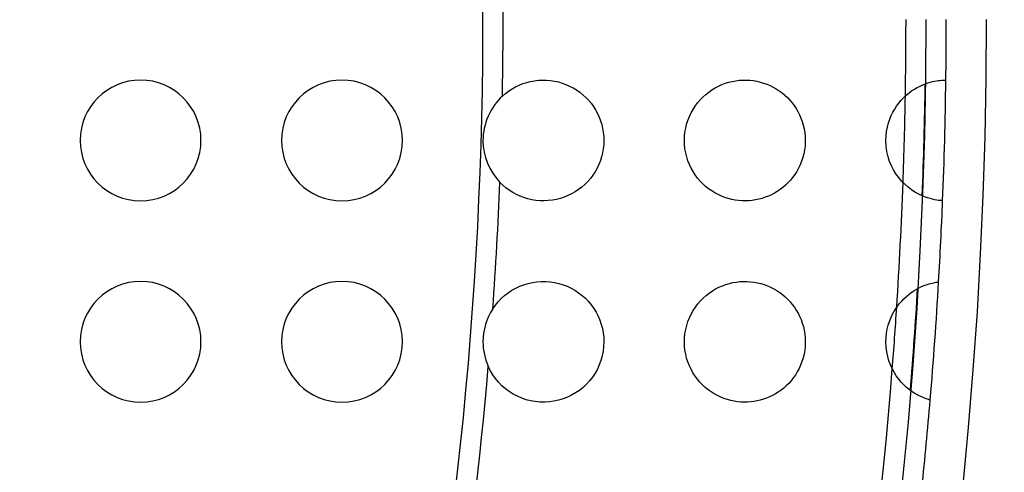
# Model space of a CAD drawing. Units: millimetres. Extents: x -133 to 133, y -185 to 185.
# Drawn here: x 89 to 113, y -26 to -15 of the extents above; entities that cross this region are included whole.
import ezdxf

# ---------------------------------------------------------------- set-up
doc = ezdxf.new("R2010")
doc.units = ezdxf.units.MM
doc.layers.add('MAIN-1', color=7, linetype='Continuous')
doc.layers.add('MAIN-2', color=7, linetype='Continuous')

msp = doc.modelspace()

# ---------------------------------------------------------------- linework, layer by layer
at = {"layer": 'MAIN-1'}
for p, q in [((101.398, -16.626), (101.49, -16.589)), ((101.49, -16.589), (101.585, -16.559)), ((101.585, -16.559), (101.682, -16.534)), ((101.682, -16.534), (101.78, -16.516)), ((101.78, -16.516), (101.879, -16.505)), ((101.879, -16.505), (101.978, -16.5)), ((101.978, -16.5), (102.078, -16.502)), ((102.078, -16.502), (102.177, -16.51)), ((102.177, -16.51), (102.275, -16.525)), ((102.275, -16.525), (102.372, -16.547)), ((102.372, -16.547), (102.467, -16.574)), ((102.467, -16.574), (102.559, -16.608)), ((102.559, -16.608), (102.65, -16.648)), ((106.343, -16.652), (106.427, -16.614)), ((106.427, -16.614), (106.512, -16.581)), ((106.512, -16.581), (106.599, -16.555)), ((106.599, -16.555), (106.686, -16.533)), ((106.686, -16.533), (106.774, -16.517)), ((106.774, -16.517), (106.862, -16.506)), ((106.862, -16.506), (106.95, -16.501)), ((106.95, -16.501), (107.038, -16.5)), ((107.038, -16.5), (107.125, -16.505)), ((107.125, -16.505), (107.212, -16.515)), ((107.212, -16.515), (107.297, -16.53)), ((107.297, -16.53), (107.382, -16.549)), ((107.382, -16.549), (107.465, -16.574)), ((107.465, -16.574), (107.547, -16.603)), ((107.547, -16.603), (107.627, -16.637)), ((111.35, -16.648), (111.418, -16.618)), ((111.418, -16.618), (111.483, -16.592)), ((111.483, -16.592), (111.544, -16.571)), ((111.544, -16.571), (111.601, -16.554)), ((111.601, -16.554), (111.655, -16.54)), ((111.655, -16.54), (111.707, -16.529)), ((111.707, -16.529), (111.755, -16.52)), ((111.755, -16.52), (111.8, -16.513)), ((111.8, -16.513), (111.841, -16.508)), ((111.841, -16.508), (111.878, -16.504)), ((111.878, -16.504), (111.911, -16.502)), ((111.911, -16.502), (111.938, -16.501)), ((111.938, -16.501), (111.96, -16.5)), ((111.96, -16.5), (111.976, -16.5)), ((111.976, -16.5), (111.987, -16.5)), ((111.987, -16.5), (111.99, -16.5)), ((100.982, -16.898), (101.058, -16.833)), ((101.058, -16.833), (101.137, -16.773)), ((101.137, -16.773), (101.221, -16.718)), ((101.221, -16.718), (101.308, -16.669)), ((101.308, -16.669), (101.398, -16.626)), ((102.65, -16.648), (102.738, -16.694)), ((102.738, -16.694), (102.822, -16.745)), ((102.822, -16.745), (102.903, -16.802)), ((102.903, -16.802), (102.979, -16.864)), ((105.956, -16.923), (106.028, -16.858)), ((106.028, -16.858), (106.103, -16.798)), ((106.103, -16.798), (106.18, -16.744)), ((106.18, -16.744), (106.26, -16.695)), ((106.26, -16.695), (106.343, -16.652)), ((107.627, -16.637), (107.705, -16.676)), ((107.705, -16.676), (107.781, -16.719)), ((107.781, -16.719), (107.854, -16.767)), ((107.854, -16.767), (107.924, -16.819)), ((107.924, -16.819), (107.991, -16.874)), ((111.005, -16.878), (111.071, -16.822)), ((111.071, -16.822), (111.14, -16.771)), ((111.14, -16.771), (111.209, -16.726)), ((111.209, -16.726), (111.279, -16.685)), ((111.279, -16.685), (111.35, -16.648)), ((102.979, -16.864), (103.052, -16.931)), ((103.052, -16.931), (103.12, -17.003)), ((103.12, -17.003), (103.184, -17.078)), ((103.184, -17.078), (103.242, -17.158)), ((105.767, -17.146), (105.825, -17.067)), ((105.825, -17.067), (105.889, -16.992)), ((105.889, -16.992), (105.956, -16.923)), ((107.991, -16.874), (108.055, -16.933)), ((108.055, -16.933), (108.115, -16.996)), ((108.115, -16.996), (108.171, -17.062)), ((108.171, -17.062), (108.223, -17.132)), ((110.768, -17.145), (110.821, -17.072)), ((110.821, -17.072), (110.879, -17.003)), ((110.879, -17.003), (110.94, -16.938)), ((110.94, -16.938), (111.005, -16.878)), ((103.242, -17.158), (103.294, -17.242)), ((103.294, -17.242), (103.342, -17.329)), ((103.342, -17.329), (103.383, -17.419)), ((105.622, -17.408), (105.664, -17.317)), ((105.664, -17.317), (105.713, -17.23)), ((105.713, -17.23), (105.767, -17.146)), ((108.223, -17.132), (108.271, -17.204)), ((108.271, -17.204), (108.316, -17.28)), ((108.316, -17.28), (108.357, -17.36)), ((110.634, -17.381), (110.674, -17.299)), ((110.674, -17.299), (110.719, -17.22)), ((110.719, -17.22), (110.768, -17.145)), ((103.383, -17.419), (103.418, -17.512)), ((103.418, -17.512), (103.448, -17.607)), ((105.555, -17.598), (105.585, -17.502)), ((105.585, -17.502), (105.622, -17.408)), ((108.357, -17.36), (108.393, -17.444)), ((108.393, -17.444), (108.425, -17.531)), ((108.425, -17.531), (108.451, -17.621)), ((110.537, -17.667), (110.564, -17.565)), ((110.564, -17.565), (110.597, -17.47)), ((110.597, -17.47), (110.634, -17.381)), ((103.448, -17.607), (103.47, -17.704)), ((103.47, -17.704), (103.487, -17.802)), ((103.487, -17.802), (103.497, -17.9)), ((105.503, -17.899), (105.514, -17.797)), ((105.514, -17.797), (105.531, -17.697)), ((105.531, -17.697), (105.555, -17.598)), ((108.451, -17.621), (108.472, -17.713)), ((108.472, -17.713), (108.488, -17.807)), ((108.488, -17.807), (108.497, -17.903)), ((110.504, -17.886), (110.517, -17.775)), ((110.517, -17.775), (110.537, -17.667)), ((103.497, -17.9), (103.5, -18)), ((103.5, -18), (103.497, -18.102)), ((105.5, -18), (105.503, -17.899)), ((105.504, -18.103), (105.5, -18)), ((108.499, -18.042), (108.493, -18.141)), ((108.497, -17.903), (108.5, -18)), ((108.5, -18.036), (108.499, -18.042)), ((108.5, -18), (108.5, -18.006)), ((108.5, -18.006), (108.5, -18.012)), ((108.5, -18.012), (108.5, -18.018)), ((108.5, -18.018), (108.5, -18.024)), ((108.5, -18.024), (108.5, -18.03)), ((108.5, -18.03), (108.5, -18.036)), ((110.5, -18), (110.504, -17.886)), ((110.507, -18.141), (110.5, -18)), ((103.469, -18.304), (103.445, -18.403)), ((103.486, -18.204), (103.469, -18.304)), ((103.497, -18.102), (103.486, -18.204)), ((105.514, -18.205), (105.504, -18.103)), ((105.532, -18.306), (105.514, -18.205)), ((105.556, -18.405), (105.532, -18.306)), ((108.481, -18.238), (108.462, -18.334)), ((108.493, -18.141), (108.481, -18.238)), ((110.526, -18.278), (110.507, -18.141)), ((110.556, -18.405), (110.526, -18.278)), ((103.414, -18.501), (103.377, -18.596)), ((103.445, -18.403), (103.414, -18.501)), ((105.586, -18.502), (105.556, -18.405)), ((105.623, -18.595), (105.586, -18.502)), ((108.408, -18.518), (108.372, -18.606)), ((108.438, -18.427), (108.408, -18.518)), ((108.462, -18.334), (108.438, -18.427)), ((110.594, -18.522), (110.556, -18.405)), ((110.638, -18.629), (110.594, -18.522)), ((103.284, -18.776), (103.228, -18.861)), ((103.333, -18.688), (103.284, -18.776)), ((103.377, -18.596), (103.333, -18.688)), ((105.666, -18.686), (105.623, -18.595)), ((105.714, -18.773), (105.666, -18.686)), ((105.768, -18.856), (105.714, -18.773)), ((108.287, -18.77), (108.238, -18.847)), ((108.332, -18.69), (108.287, -18.77)), ((108.372, -18.606), (108.332, -18.69)), ((110.691, -18.732), (110.638, -18.629)), ((110.751, -18.83), (110.691, -18.732)), ((100.993, -19.111), (100.919, -19.04)), ((103.101, -19.019), (103.029, -19.091)), ((103.167, -18.942), (103.101, -19.019)), ((103.228, -18.861), (103.167, -18.942)), ((105.827, -18.935), (105.768, -18.856)), ((105.89, -19.008), (105.827, -18.935)), ((105.956, -19.077), (105.89, -19.008)), ((108.069, -19.052), (108.007, -19.112)), ((108.129, -18.988), (108.069, -19.052)), ((108.185, -18.919), (108.129, -18.988)), ((108.238, -18.847), (108.185, -18.919)), ((110.818, -18.923), (110.751, -18.83)), ((110.891, -19.009), (110.818, -18.923)), ((110.968, -19.089), (110.891, -19.009)), ((101.071, -19.177), (100.993, -19.111)), ((101.153, -19.238), (101.071, -19.177)), ((101.239, -19.293), (101.153, -19.238)), ((101.329, -19.341), (101.239, -19.293)), ((102.789, -19.276), (102.701, -19.326)), ((102.873, -19.22), (102.789, -19.276)), ((102.954, -19.158), (102.873, -19.22)), ((103.029, -19.091), (102.954, -19.158)), ((106.027, -19.141), (105.956, -19.077)), ((106.101, -19.2), (106.027, -19.141)), ((106.177, -19.254), (106.101, -19.2)), ((106.256, -19.302), (106.177, -19.254)), ((106.337, -19.345), (106.256, -19.302)), ((107.804, -19.266), (107.732, -19.309)), ((107.874, -19.219), (107.804, -19.266)), ((107.942, -19.167), (107.874, -19.219)), ((108.007, -19.112), (107.942, -19.167)), ((111.05, -19.16), (110.968, -19.089)), ((111.134, -19.225), (111.05, -19.16)), ((111.22, -19.282), (111.134, -19.225)), ((111.305, -19.329), (111.22, -19.282)), ((101.422, -19.384), (101.329, -19.341)), ((101.517, -19.42), (101.422, -19.384)), ((101.615, -19.45), (101.517, -19.42)), ((101.714, -19.473), (101.615, -19.45)), ((101.815, -19.489), (101.714, -19.473)), ((101.917, -19.498), (101.815, -19.489)), ((102.019, -19.5), (101.917, -19.498)), ((102.12, -19.495), (102.019, -19.5)), ((102.222, -19.484), (102.12, -19.495)), ((102.321, -19.465), (102.222, -19.484)), ((102.42, -19.44), (102.321, -19.465)), ((102.516, -19.408), (102.42, -19.44)), ((102.61, -19.37), (102.516, -19.408)), ((102.701, -19.326), (102.61, -19.37)), ((106.419, -19.383), (106.337, -19.345)), ((106.503, -19.415), (106.419, -19.383)), ((106.588, -19.442), (106.503, -19.415)), ((106.673, -19.464), (106.588, -19.442)), ((106.759, -19.48), (106.673, -19.464)), ((106.844, -19.492), (106.759, -19.48)), ((106.93, -19.498), (106.844, -19.492)), ((107.015, -19.5), (106.93, -19.498)), ((107.099, -19.497), (107.015, -19.5)), ((107.182, -19.489), (107.099, -19.497)), ((107.265, -19.476), (107.182, -19.489)), ((107.346, -19.459), (107.265, -19.476)), ((107.426, -19.438), (107.346, -19.459)), ((107.505, -19.412), (107.426, -19.438)), ((107.583, -19.382), (107.505, -19.412)), ((107.658, -19.348), (107.583, -19.382)), ((107.732, -19.309), (107.658, -19.348)), ((111.386, -19.368), (111.305, -19.329)), ((111.461, -19.4), (111.386, -19.368)), ((111.531, -19.425), (111.461, -19.4)), ((111.596, -19.445), (111.531, -19.425)), ((111.657, -19.46), (111.596, -19.445)), ((111.713, -19.472), (111.657, -19.46)), ((111.763, -19.481), (111.713, -19.472)), ((111.807, -19.488), (111.763, -19.481)), ((111.844, -19.492), (111.807, -19.488)), ((111.872, -19.495), (111.844, -19.492)), ((111.893, -19.496), (111.872, -19.495)), ((111.906, -19.497), (111.893, -19.496)), ((111.91, -19.497), (111.906, -19.497)), ((101.837, -21.509), (101.947, -21.501)), ((101.947, -21.501), (102.057, -21.501)), ((102.057, -21.501), (102.167, -21.509)), ((106.791, -21.515), (106.879, -21.505)), ((106.879, -21.505), (106.967, -21.5)), ((106.967, -21.5), (107.055, -21.501)), ((107.055, -21.501), (107.142, -21.507)), ((107.142, -21.507), (107.228, -21.517)), ((101.124, -21.782), (101.216, -21.721)), ((101.216, -21.721), (101.312, -21.667)), ((101.312, -21.667), (101.412, -21.62)), ((101.412, -21.62), (101.515, -21.581)), ((101.515, -21.581), (101.621, -21.549)), ((101.621, -21.549), (101.728, -21.525)), ((101.728, -21.525), (101.837, -21.509)), ((102.167, -21.509), (102.275, -21.525)), ((102.275, -21.525), (102.382, -21.55)), ((102.382, -21.55), (102.487, -21.581)), ((102.487, -21.581), (102.589, -21.62)), ((102.589, -21.62), (102.687, -21.667)), ((102.687, -21.667), (102.783, -21.72)), ((102.783, -21.72), (102.874, -21.781)), ((106.114, -21.789), (106.193, -21.736)), ((106.193, -21.736), (106.274, -21.687)), ((106.274, -21.687), (106.357, -21.645)), ((106.357, -21.645), (106.442, -21.607)), ((106.442, -21.607), (106.529, -21.576)), ((106.529, -21.576), (106.616, -21.55)), ((106.616, -21.55), (106.703, -21.53)), ((106.703, -21.53), (106.791, -21.515)), ((107.228, -21.517), (107.313, -21.533)), ((107.313, -21.533), (107.397, -21.553)), ((107.397, -21.553), (107.479, -21.579)), ((107.479, -21.579), (107.56, -21.608)), ((107.56, -21.608), (107.639, -21.643)), ((107.639, -21.643), (107.716, -21.682)), ((107.716, -21.682), (107.791, -21.725)), ((107.791, -21.725), (107.864, -21.774)), ((111.13, -21.778), (111.191, -21.737)), ((111.191, -21.737), (111.253, -21.699)), ((111.253, -21.699), (111.314, -21.666)), ((111.314, -21.666), (111.372, -21.638)), ((111.372, -21.638), (111.427, -21.613)), ((111.427, -21.613), (111.479, -21.593)), ((111.479, -21.593), (111.527, -21.577)), ((111.527, -21.577), (111.571, -21.563)), ((111.571, -21.563), (111.612, -21.551)), ((111.612, -21.551), (111.65, -21.541)), ((111.65, -21.541), (111.685, -21.533)), ((111.685, -21.533), (111.716, -21.527)), ((111.716, -21.527), (111.744, -21.522)), ((111.744, -21.522), (111.767, -21.518)), ((111.767, -21.518), (111.785, -21.515)), ((111.785, -21.515), (111.799, -21.513)), ((111.799, -21.513), (111.808, -21.512)), ((111.808, -21.512), (111.811, -21.512)), ((100.879, -22.004), (100.955, -21.924)), ((100.955, -21.924), (101.037, -21.85)), ((101.037, -21.85), (101.124, -21.782)), ((102.874, -21.781), (102.96, -21.847)), ((102.96, -21.847), (103.041, -21.92)), ((103.041, -21.92), (103.117, -21.998)), ((105.832, -22.058), (105.897, -21.983)), ((105.897, -21.983), (105.966, -21.914)), ((105.966, -21.914), (106.039, -21.849)), ((106.039, -21.849), (106.114, -21.789)), ((107.864, -21.774), (107.933, -21.826)), ((107.933, -21.826), (107.999, -21.882)), ((107.999, -21.882), (108.062, -21.941)), ((108.062, -21.941), (108.122, -22.004)), ((110.839, -22.051), (110.893, -21.988)), ((110.893, -21.988), (110.95, -21.929)), ((110.95, -21.929), (111.009, -21.874)), ((111.009, -21.874), (111.069, -21.824)), ((111.069, -21.824), (111.13, -21.778)), ((100.745, -22.179), (100.808, -22.089)), ((100.808, -22.089), (100.879, -22.004)), ((103.117, -21.998), (103.187, -22.082)), ((103.187, -22.082), (103.25, -22.171)), ((103.25, -22.171), (103.307, -22.264)), ((105.668, -22.31), (105.718, -22.222)), ((105.718, -22.222), (105.773, -22.138)), ((105.773, -22.138), (105.832, -22.058)), ((108.122, -22.004), (108.177, -22.07)), ((108.177, -22.07), (108.229, -22.139)), ((108.229, -22.139), (108.276, -22.212)), ((108.276, -22.212), (108.32, -22.287)), ((110.696, -22.258), (110.74, -22.186)), ((110.74, -22.186), (110.788, -22.117)), ((110.788, -22.117), (110.839, -22.051)), ((103.307, -22.264), (103.357, -22.361)), ((103.357, -22.361), (103.4, -22.462)), ((103.4, -22.462), (103.436, -22.566)), ((105.587, -22.497), (105.624, -22.402)), ((105.624, -22.402), (105.668, -22.31)), ((108.32, -22.287), (108.359, -22.366)), ((108.359, -22.366), (108.395, -22.448)), ((108.395, -22.448), (108.426, -22.533)), ((110.587, -22.497), (110.62, -22.411)), ((110.62, -22.411), (110.657, -22.332)), ((110.657, -22.332), (110.696, -22.258)), ((103.436, -22.566), (103.464, -22.673)), ((103.464, -22.673), (103.484, -22.781)), ((105.514, -22.795), (105.532, -22.694)), ((105.532, -22.694), (105.556, -22.594)), ((105.556, -22.594), (105.587, -22.497)), ((108.426, -22.533), (108.452, -22.622)), ((108.452, -22.622), (108.472, -22.714)), ((108.472, -22.714), (108.488, -22.808)), ((110.515, -22.789), (110.533, -22.687)), ((110.533, -22.687), (110.558, -22.588)), ((110.558, -22.588), (110.587, -22.497)), ((103.484, -22.781), (103.496, -22.89)), ((103.496, -22.89), (103.5, -23)), ((105.5, -23), (105.504, -22.898)), ((105.504, -22.898), (105.514, -22.795)), ((108.488, -22.808), (108.497, -22.903)), ((108.497, -22.903), (108.5, -23)), ((110.5, -23), (110.504, -22.894)), ((110.504, -22.894), (110.515, -22.789)), ((103.495, -23.117), (103.482, -23.233)), ((103.5, -23), (103.495, -23.117)), ((105.504, -23.102), (105.5, -23)), ((105.514, -23.204), (105.504, -23.102)), ((105.531, -23.305), (105.514, -23.204)), ((108.485, -23.21), (108.468, -23.306)), ((108.496, -23.112), (108.485, -23.21)), ((108.497, -23.096), (108.496, -23.112)), ((108.498, -23.08), (108.497, -23.096)), ((108.499, -23.064), (108.498, -23.08)), ((108.5, -23.032), (108.499, -23.048)), ((108.499, -23.048), (108.499, -23.064)), ((108.5, -23), (108.5, -23.016)), ((108.5, -23.016), (108.5, -23.032)), ((110.506, -23.129), (110.5, -23)), ((110.521, -23.252), (110.506, -23.129)), ((103.427, -23.461), (103.387, -23.571)), ((103.459, -23.348), (103.427, -23.461)), ((103.482, -23.233), (103.459, -23.348)), ((105.555, -23.404), (105.531, -23.305)), ((105.586, -23.5), (105.555, -23.404)), ((108.446, -23.4), (108.417, -23.492)), ((108.468, -23.306), (108.446, -23.4)), ((110.545, -23.366), (110.521, -23.252)), ((110.576, -23.47), (110.545, -23.366)), ((100.684, -23.72), (100.632, -23.615)), ((103.339, -23.677), (103.282, -23.779)), ((103.387, -23.571), (103.339, -23.677)), ((105.622, -23.593), (105.586, -23.5)), ((105.664, -23.683), (105.622, -23.593)), ((105.712, -23.769), (105.664, -23.683)), ((108.344, -23.666), (108.3, -23.748)), ((108.383, -23.581), (108.344, -23.666)), ((108.417, -23.492), (108.383, -23.581)), ((110.612, -23.569), (110.576, -23.47)), ((110.655, -23.664), (110.612, -23.569)), ((110.704, -23.755), (110.655, -23.664)), ((100.744, -23.82), (100.684, -23.72)), ((100.812, -23.915), (100.744, -23.82)), ((100.887, -24.005), (100.812, -23.915)), ((103.218, -23.876), (103.146, -23.967)), ((103.282, -23.779), (103.218, -23.876)), ((105.765, -23.852), (105.712, -23.769)), ((105.823, -23.929), (105.765, -23.852)), ((105.884, -24.002), (105.823, -23.929)), ((108.201, -23.898), (108.146, -23.968)), ((108.253, -23.825), (108.201, -23.898)), ((108.3, -23.748), (108.253, -23.825)), ((110.759, -23.842), (110.704, -23.755)), ((110.818, -23.924), (110.759, -23.842)), ((110.882, -23.999), (110.818, -23.924)), ((100.969, -24.089), (100.887, -24.005)), ((101.057, -24.166), (100.969, -24.089)), ((101.15, -24.236), (101.057, -24.166)), ((102.984, -24.132), (102.894, -24.205)), ((103.068, -24.053), (102.984, -24.132)), ((103.146, -23.967), (103.068, -24.053)), ((105.949, -24.071), (105.884, -24.002)), ((106.018, -24.134), (105.949, -24.071)), ((106.09, -24.193), (106.018, -24.134)), ((106.165, -24.246), (106.09, -24.193)), ((107.964, -24.149), (107.898, -24.202)), ((108.027, -24.093), (107.964, -24.149)), ((108.088, -24.032), (108.027, -24.093)), ((108.146, -23.968), (108.088, -24.032)), ((110.948, -24.069), (110.882, -23.999)), ((111.016, -24.132), (110.948, -24.069)), ((111.085, -24.189), (111.016, -24.132)), ((111.153, -24.238), (111.085, -24.189)), ((101.249, -24.298), (101.15, -24.236)), ((101.353, -24.353), (101.249, -24.298)), ((101.46, -24.399), (101.353, -24.353)), ((101.57, -24.437), (101.46, -24.399)), ((101.683, -24.466), (101.57, -24.437)), ((102.486, -24.419), (102.375, -24.452)), ((102.594, -24.377), (102.486, -24.419)), ((102.698, -24.328), (102.594, -24.377)), ((102.798, -24.27), (102.698, -24.328)), ((102.894, -24.205), (102.798, -24.27)), ((106.242, -24.294), (106.165, -24.246)), ((106.321, -24.337), (106.242, -24.294)), ((106.401, -24.375), (106.321, -24.337)), ((106.482, -24.408), (106.401, -24.375)), ((106.565, -24.436), (106.482, -24.408)), ((106.648, -24.458), (106.565, -24.436)), ((107.462, -24.427), (107.384, -24.45)), ((107.539, -24.4), (107.462, -24.427)), ((107.614, -24.369), (107.539, -24.4)), ((107.687, -24.333), (107.614, -24.369)), ((107.759, -24.294), (107.687, -24.333)), ((107.83, -24.25), (107.759, -24.294)), ((107.898, -24.202), (107.83, -24.25)), ((111.217, -24.28), (111.153, -24.238)), ((111.277, -24.314), (111.217, -24.28)), ((111.332, -24.343), (111.277, -24.314)), ((111.382, -24.367), (111.332, -24.343)), ((111.427, -24.386), (111.382, -24.367)), ((111.468, -24.402), (111.427, -24.386)), ((111.503, -24.415), (111.468, -24.402)), ((111.533, -24.425), (111.503, -24.415)), ((111.557, -24.433), (111.533, -24.425)), ((111.576, -24.439), (111.557, -24.433)), ((111.59, -24.443), (111.576, -24.439)), ((101.798, -24.486), (101.683, -24.466)), ((101.914, -24.498), (101.798, -24.486)), ((102.031, -24.5), (101.914, -24.498)), ((102.147, -24.493), (102.031, -24.5)), ((102.262, -24.477), (102.147, -24.493)), ((102.375, -24.452), (102.262, -24.477)), ((106.731, -24.476), (106.648, -24.458)), ((106.815, -24.488), (106.731, -24.476)), ((106.898, -24.497), (106.815, -24.488)), ((106.981, -24.5), (106.898, -24.497)), ((107.063, -24.499), (106.981, -24.5)), ((107.145, -24.493), (107.063, -24.499)), ((107.225, -24.483), (107.145, -24.493)), ((107.305, -24.469), (107.225, -24.483)), ((107.384, -24.45), (107.305, -24.469)), ((111.598, -24.445), (111.59, -24.443)), ((111.601, -24.446), (111.598, -24.445))]:
    msp.add_line(p, q, dxfattribs=at)
for centre, radius, start, end in [((0, -15), 101, 358.92313, 0.50231), ((0, -15), 113, 180.00002, 0), ((0, -15), 122.5, 310.15863, 0), ((0, -15), 133, 312.29382, 0), ((0, -15), 112, 359.23258, 0), ((92, -18), 1.5, 0, 180), ((97, -18), 1.5, 0, 180), ((0, -15), 111.489, 357.75057, 359.18078), ((0, -15), 112, 357.69872, 359.23258), ((102, -18), 1.5, 132.7312, 180), ((0, -15), 111, 357.91042, 359.02093), ((92, -18), 1.5, 180, 0), ((97, -18), 1.5, 180, 0), ((102, -18), 1.5, 180, 223.8995), ((0, -15), 101, 355.92392, 357.70748), ((0, -15), 112, 356.66676, 357.69872), ((92, -23), 1.5, 0, 180), ((97, -23), 1.5, 0, 180), ((0, -15), 111.489, 355.26353, 356.56523), ((0, -15), 112, 355.162, 356.66676), ((102, -23), 1.5, 146.8228, 180), ((0, -15), 111, 355.51758, 356.31113), ((92, -23), 1.5, 180, 0), ((97, -23), 1.5, 180, 0), ((102, -23), 1.5, 180, 204.208), ((0, -15), 101, 347.07745, 355.10683), ((0, -15), 112, 354.04101, 355.162)]:
    msp.add_arc(centre, radius, start, end, dxfattribs=at)
at = {"layer": 'MAIN-2'}
for p, q in [((90.5, -18), (90.5, -18)), ((93.5, -18), (93.5, -18)), ((95.5, -18), (95.5, -18)), ((98.5, -18), (98.5, -18)), ((100.5, -18), (100.5, -18)), ((103.5, -18), (103.5, -18)), ((105.5, -18), (105.5, -18)), ((108.5, -18), (108.5, -18)), ((110.5, -18), (110.5, -18)), ((90.5, -23), (90.5, -23)), ((93.5, -23), (93.5, -23)), ((95.5, -23), (95.5, -23)), ((98.5, -23), (98.5, -23)), ((100.5, -23), (100.5, -23)), ((103.5, -23), (103.5, -23)), ((105.5, -23), (105.5, -23)), ((108.5, -23), (108.5, -23)), ((110.5, -23), (110.5, -23))]:
    msp.add_line(p, q, dxfattribs=at)
for radius, start, end in [(100.5, 347.38324, 12.1573), (128, 180.00002, 0), (111.5, 270.00002, 0), (132.999, 312.29416, 359.99954), (111, 359.02093, 0), (122.5, 270.00002, 359.76847), (111, 356.31113, 357.91042), (111, 346.08354, 355.51758)]:
    msp.add_arc((0, -15), radius, start, end, dxfattribs=at)

doc.saveas('drawing.dxf')
